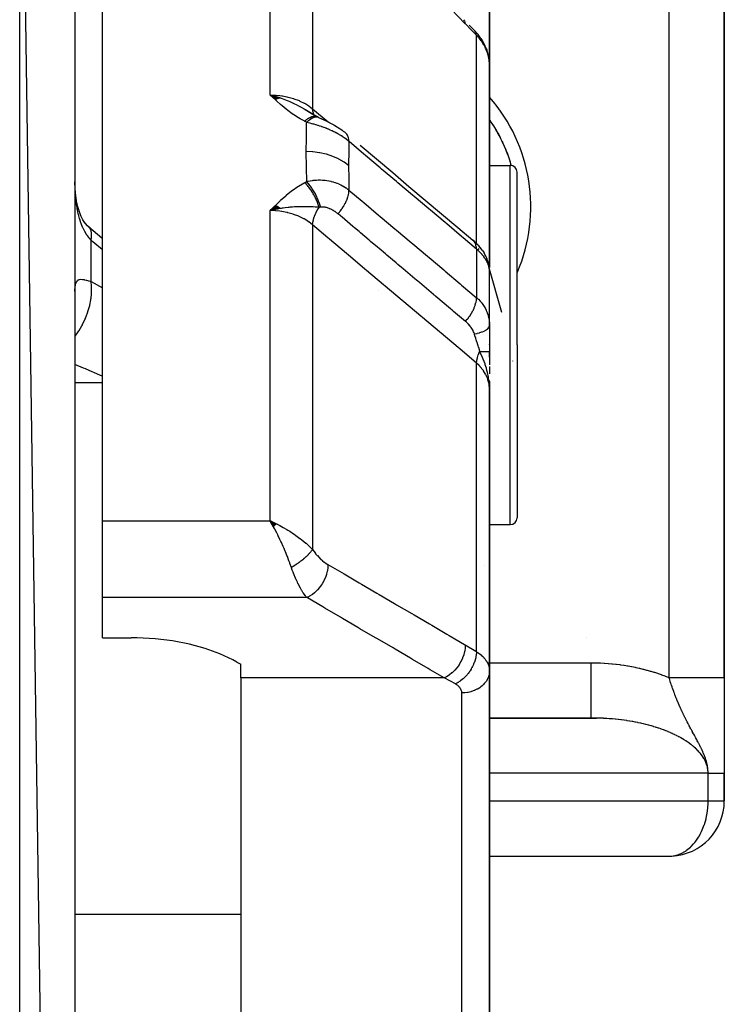
# Model space of a CAD drawing. Units: millimetres. Extents: x -288 to 478, y -333 to 333.
# Drawn here: x 43 to 69, y -239 to -204 of the extents above; entities that cross this region are included whole.
import ezdxf

# ---------------------------------------------------------------- set-up
doc = ezdxf.new("R2010")
doc.units = ezdxf.units.MM
doc.linetypes.add('DASHED', pattern=[9.652, 8.128, -1.524])
doc.layers.add('nevidi', color=4, linetype='DASHED')

msp = doc.modelspace()

# ---------------------------------------------------------------- linework, layer by layer
at = {"color": 2}
for p, q in [((45, -326), (43, -188)), ((45, -190), (45, -326)), ((68.5, -227.536), (68.5, -192)), ((68.5, -192), (68.5, -227.536)), ((46, -221.866), (46, -198.047)), ((60, -199.075), (60, -205.373)), ((60, -205.373), (60, -199.075)), ((59.272, -203.933), (59.47, -204.135)), ((59.693, -204.405), (59.726, -204.453)), ((59.882, -204.761), (59.905, -204.824)), ((59.985, -205.154), (59.992, -205.216)), ((60, -212.694), (60, -205.373)), ((60, -205.373), (60, -212.694)), ((60, -206.027), (60, -205.643)), ((60, -205.643), (60, -206.027)), ((52.426, -206.56), (52.068, -206.455)), ((52.419, -206.563), (52.068, -206.455)), ((52.412, -206.565), (52.068, -206.455)), ((52.405, -206.567), (52.068, -206.455)), ((52.398, -206.569), (52.068, -206.455)), ((52.391, -206.572), (52.068, -206.455)), ((52.384, -206.574), (52.068, -206.455)), ((52.377, -206.576), (52.068, -206.455)), ((52.37, -206.579), (52.068, -206.455)), ((52.363, -206.582), (52.068, -206.455)), ((52.356, -206.584), (52.068, -206.455)), ((52.349, -206.587), (52.068, -206.455)), ((52.342, -206.59), (52.068, -206.455)), ((52.335, -206.593), (52.068, -206.455)), ((52.328, -206.595), (52.068, -206.455)), ((52.321, -206.598), (52.068, -206.455)), ((52.314, -206.601), (52.068, -206.455)), ((52.307, -206.605), (52.068, -206.455)), ((52.3, -206.608), (52.068, -206.455)), ((52.293, -206.611), (52.068, -206.455)), ((52.286, -206.614), (52.068, -206.455)), ((52.279, -206.617), (52.068, -206.455)), ((52.272, -206.621), (52.068, -206.455)), ((52.265, -206.624), (52.068, -206.455)), ((52.258, -206.628), (52.068, -206.455)), ((53.599, -207.145), (53.345, -206.995)), ((53.614, -207.155), (53.361, -207)), ((53.759, -207.234), (53.532, -207.118)), ((53.775, -207.242), (53.55, -207.123)), ((53.566, -207.123), (53.593, -207.141)), ((53.74, -207.225), (53.567, -207.129)), ((53.68, -207.192), (53.583, -207.137)), ((53.718, -207.217), (53.717, -207.216)), ((53.759, -207.234), (53.762, -207.236)), ((53.781, -207.25), (53.775, -207.246)), ((60, -209.553), (60, -208.872)), ((60, -209), (60.75, -209)), ((61, -215.5), (61, -209.25)), ((61, -215.5), (61, -209.25)), ((52.259, -210.452), (52.068, -210.638)), ((52.266, -210.456), (52.068, -210.638)), ((52.273, -210.46), (52.068, -210.638)), ((52.28, -210.464), (52.068, -210.638)), ((52.287, -210.468), (52.068, -210.638)), ((52.294, -210.472), (52.068, -210.638)), ((52.301, -210.476), (52.068, -210.638)), ((52.308, -210.48), (52.068, -210.638)), ((52.315, -210.485), (52.068, -210.638)), ((52.322, -210.489), (52.068, -210.638)), ((52.329, -210.493), (52.068, -210.638)), ((52.336, -210.498), (52.068, -210.638)), ((52.343, -210.502), (52.068, -210.638)), ((52.35, -210.506), (52.068, -210.638)), ((52.357, -210.511), (52.068, -210.638)), ((52.364, -210.516), (52.068, -210.638)), ((52.371, -210.52), (52.068, -210.638)), ((52.377, -210.525), (52.068, -210.638)), ((52.384, -210.529), (52.068, -210.638)), ((52.391, -210.534), (52.068, -210.638)), ((52.398, -210.539), (52.068, -210.638)), ((52.405, -210.544), (52.068, -210.638)), ((52.412, -210.549), (52.068, -210.638)), ((52.419, -210.554), (52.188, -210.609)), ((52.425, -210.559), (52.275, -210.592)), ((59.506, -211.806), (59.562, -211.86)), ((59.75, -212.087), (59.804, -212.168)), ((59.869, -212.288), (59.911, -212.384)), ((59.953, -212.506), (59.979, -212.615)), ((59.996, -212.742), (59.999, -212.785)), ((59.999, -214.735), (59.999, -212.792)), ((45, -213.57), (45.001, -213.503)), ((56, -213.542), (56, -213.543)), ((60, -214.801), (60, -213.444)), ((59.999, -214.735), (60, -214.8)), ((60, -214.8), (60, -215.742)), ((60, -215.5), (60, -215.482)), ((61, -215.5), (61, -221.75)), ((61, -215.5), (61, -221.75)), ((60, -215.942), (60, -215.729)), ((60, -215.742), (60, -216.215)), ((60, -216.275), (60, -216.547)), ((60.839, -216.077), (60.838, -216.083)), ((59.983, -216.789), (59.985, -216.811)), ((59.987, -216.792), (59.99, -216.853)), ((59.987, -216.792), (59.99, -216.853)), ((59.988, -216.794), (59.992, -216.875)), ((59.99, -216.796), (60, -217.09)), ((59.991, -216.797), (60, -217.09)), ((59.993, -216.812), (60, -217.09)), ((59.994, -216.8), (60, -217.09)), ((59.995, -216.802), (60, -217.09)), ((59.996, -216.819), (60, -217.09)), ((59.998, -216.808), (59.998, -216.811)), ((59.998, -216.808), (59.998, -216.811)), ((59.999, -216.81), (60, -217.09)), ((59.999, -216.811), (60, -217.09)), ((60, -216.837), (60, -217.09)), ((60, -216.854), (60, -217.09)), ((60, -216.854), (60, -217.09)), ((60, -227.294), (60, -217.09)), ((60, -217.09), (60, -227.294)), ((46, -224.641), (46, -221.866)), ((52.302, -221.98), (52.068, -221.866)), ((52.298, -221.984), (52.068, -221.866)), ((52.298, -221.984), (52.068, -221.866)), ((52.293, -221.987), (52.068, -221.866)), ((52.289, -221.991), (52.068, -221.866)), ((52.289, -221.991), (52.068, -221.866)), ((52.284, -221.994), (52.068, -221.866)), ((52.284, -221.994), (52.068, -221.866)), ((52.28, -221.998), (52.068, -221.866)), ((52.275, -222.002), (52.068, -221.866)), ((52.275, -222.002), (52.068, -221.866)), ((52.271, -222.006), (52.068, -221.866)), ((52.266, -222.009), (52.068, -221.866)), ((52.262, -222.013), (52.068, -221.866)), ((52.257, -222.017), (52.068, -221.866)), ((52.253, -222.021), (52.068, -221.866)), ((52.248, -222.024), (52.068, -221.866)), ((52.248, -222.024), (52.068, -221.866)), ((52.244, -222.028), (52.068, -221.866)), ((52.239, -222.032), (52.068, -221.866)), ((52.235, -222.036), (52.068, -221.866)), ((52.23, -222.04), (52.068, -221.866)), ((52.226, -222.044), (52.068, -221.866)), ((52.221, -222.048), (52.068, -221.866)), ((52.217, -222.052), (52.068, -221.866)), ((52.212, -222.056), (52.068, -221.866)), ((52.208, -222.059), (52.068, -221.866)), ((52.203, -222.063), (52.068, -221.866)), ((52.199, -222.067), (52.068, -221.866)), ((52.194, -222.071), (52.068, -221.866)), ((52.194, -222.071), (52.068, -221.866)), ((52.19, -222.076), (52.068, -221.866)), ((52.107, -221.935), (52.102, -221.926)), ((60, -222), (60.75, -222)), ((59.82, -223.466), (59.821, -223.466)), ((46, -226.099), (46, -224.641)), ((46, -226.099), (47.032, -226.099)), ((63.5, -226.073), (63.5, -226.071)), ((50.862, -226.976), (51, -227.057)), ((51, -227.548), (51, -227.057)), ((60, -227.294), (60, -242.5)), ((60, -242.5), (60, -227.294)), ((51, -227.548), (51, -239.639)), ((68.5, -227.536), (68.5, -231)), ((63.672, -229), (60, -229)), ((60, -229.002), (63.872, -229.002)), ((68.5, -232), (68.5, -231)), ((68.5, -231), (68.5, -232)), ((68.498, -232), (68.5, -232)), ((60, -233.998), (66.567, -233.998))]:
    msp.add_line(p, q, dxfattribs=at)
for points in [[(59.479, -204.144), (59.474, -204.139), (59.471, -204.136), (59.47, -204.135)], [(59.693, -204.405), (59.643, -204.334), (59.59, -204.266), (59.532, -204.199), (59.479, -204.144)], [(59.882, -204.761), (59.85, -204.682), (59.813, -204.604), (59.772, -204.528), (59.726, -204.453)], [(59.985, -205.154), (59.972, -205.07), (59.955, -204.988), (59.932, -204.905), (59.905, -204.824)], [(60, -205.373), (59.999, -205.313), (59.999, -205.301), (59.993, -205.228), (59.992, -205.216)], [(52.068, -206.455), (52.273, -206.509), (52.324, -206.525)], [(53.817, -207.263), (53.79, -207.249), (53.762, -207.236)], [(53.817, -207.263), (53.843, -207.275), (53.877, -207.291), (53.913, -207.308), (53.922, -207.313)], [(53.879, -207.294), (53.921, -207.313), (53.95, -207.326)], [(53.921, -207.313), (53.964, -207.332), (54.007, -207.351), (54.051, -207.372), (54.096, -207.392), (54.14, -207.414), (54.185, -207.436), (54.23, -207.459), (54.275, -207.483), (54.32, -207.508), (54.364, -207.533), (54.409, -207.559), (54.433, -207.574)], [(54.433, -207.575), (54.482, -207.603), (54.53, -207.633), (54.576, -207.663), (54.622, -207.694), (54.666, -207.726), (54.71, -207.758), (54.752, -207.792), (54.783, -207.817)], [(55.321, -208.271), (55.91, -208.768), (56.5, -209.265), (57.089, -209.761), (57.678, -210.258), (58.268, -210.755), (58.857, -211.252), (59.4, -211.71)], [(45.007, -209.804), (45.002, -209.632), (45.002, -209.601)], [(45.356, -211.08), (45.289, -210.971), (45.227, -210.856), (45.197, -210.79), (45.149, -210.648), (45.106, -210.499), (45.074, -210.366), (45.047, -210.187), (45.025, -210.004), (45.009, -209.815), (45.002, -209.632)], [(52.328, -210.58), (52.273, -210.591), (52.188, -210.609), (52.171, -210.613)], [(45.534, -211.266), (45.46, -211.194), (45.38, -211.104), (45.306, -211.01)], [(45.534, -211.266), (45.531, -211.263), (45.477, -211.212), (45.466, -211.204)], [(46, -211.653), (45.979, -211.636), (45.504, -211.236)], [(59.506, -211.806), (59.451, -211.754), (59.4, -211.71)], [(59.75, -212.087), (59.71, -212.03), (59.666, -211.974), (59.616, -211.917), (59.562, -211.86)], [(59.869, -212.288), (59.839, -212.228), (59.804, -212.168)], [(59.953, -212.506), (59.935, -212.446), (59.911, -212.384)], [(59.994, -212.727), (59.99, -212.675), (59.979, -212.615)], [(60, -217.09), (59.991, -216.875), (59.989, -216.853), (59.982, -216.788)], [(52.068, -221.866), (52.155, -221.905), (52.237, -221.944), (52.305, -221.977)], [(50.862, -226.976), (50.718, -226.895), (50.246, -226.673), (49.718, -226.483), (49.145, -226.329), (48.536, -226.213), (47.9, -226.136), (47.25, -226.101), (47.032, -226.099)], [(63.872, -229.002), (63.814, -229.001), (63.8, -229.001), (63.706, -229), (63.692, -229), (63.672, -229)], [(67.915, -231), (67.954, -231), (67.995, -231), (68.042, -231), (68.048, -231), (68.08, -231), (68.124, -231), (68.159, -231), (68.198, -231), (68.207, -231), (68.23, -231), (68.265, -231), (68.293, -231), (68.324, -231), (68.334, -231), (68.348, -231), (68.375, -231), (68.395, -231), (68.417, -231), (68.426, -231), (68.434, -231), (68.451, -231), (68.464, -231), (68.476, -231), (68.482, -231), (68.485, -231), (68.493, -231), (68.497, -231), (68.5, -231), (68.5, -231)], [(66.567, -233.998), (66.594, -233.996), (66.6, -233.995)]]:
    msp.add_lwpolyline(points, dxfattribs=at)
for centre, radius, start, end in [((55.5, -210.5), 5.5, 34.1997, 35.0388), ((55.5, -210.5), 5.5, 15.838, 35.0272), ((55.5, -210.5), 5.5, 26.5993, 32.9994), ((55.5, -210.5), 5.5, 19.0001, 25.4005), ((55.5, -210.5), 5.5, 15.8165, 17.7996), ((60.75, -209.25), 0.25, 0, 90), ((60.75, -221.75), 0.25, 270, 0), ((66.5, -232), 2, 272.867, 0)]:
    msp.add_arc(centre, radius, start, end, dxfattribs=at)
at = {"layer": 'nevidi', "color": 7, "linetype": 'Continuous'}
for p, q in [((43, -328), (43, -188)), ((66.5, -227.536), (66.5, -192)), ((52.068, -206.455), (52.068, -198.047)), ((53.6, -198.262), (53.6, -206.951)), ((59.104, -203.767), (59.076, -203.731)), ((59.533, -211.832), (59.533, -204.289)), ((59.962, -205.047), (59.943, -204.976)), ((59.979, -205.131), (59.965, -205.059)), ((53.6, -206.951), (54.161, -207.424)), ((53.665, -207.217), (53.684, -207.217)), ((53.695, -207.215), (53.692, -207.211)), ((60.75, -215.5), (60.75, -209)), ((52.171, -210.613), (52.068, -210.638)), ((52.068, -221.866), (52.068, -210.638)), ((53.6, -211.155), (53.6, -222.903)), ((45.586, -213.208), (45.586, -211.709)), ((59.533, -212.028), (59.533, -213.786)), ((59.596, -212.014), (59.624, -212.039)), ((60.449, -214.329), (59.974, -212.676)), ((45.586, -213.208), (46, -213.437)), ((60.75, -222), (60.75, -215.5)), ((59.533, -226.601), (59.533, -216.157)), ((45, -216.864), (46, -216.864)), ((46, -221.866), (52.068, -221.866)), ((52.102, -221.926), (52.068, -221.866)), ((53.392, -224.641), (46, -224.641)), ((60, -227), (63.672, -227)), ((58.36, -227.548), (51, -227.548)), ((59, -241.415), (59, -228.093)), ((67.915, -231), (60, -231)), ((67.915, -232), (67.915, -231)), ((60, -232), (67.915, -232)), ((67.915, -232), (68.498, -232)), ((45, -236.094), (51, -236.094))]:
    msp.add_line(p, q, dxfattribs=at)
for points in [[(59.127, -203.874), (58.621, -203.35), (58.546, -203.272), (57.987, -202.69), (57.912, -202.613), (57.352, -202.031), (57.277, -201.953), (56.717, -201.372), (56.642, -201.294), (56.082, -200.713), (56.007, -200.635), (55.448, -200.054), (55.373, -199.976), (54.813, -199.394), (54.738, -199.316), (54.178, -198.735), (54.158, -198.714)], [(59.127, -203.874), (59.123, -203.824), (59.122, -203.82), (59.122, -203.819), (59.122, -203.819), (59.106, -203.772)], [(59.533, -204.289), (59.356, -204.111), (59.33, -204.083), (59.149, -203.897), (59.127, -203.874)], [(59.524, -204.229), (59.508, -204.186), (59.505, -204.179), (59.504, -204.179), (59.504, -204.178), (59.479, -204.144)], [(59.533, -204.289), (59.533, -204.288), (59.526, -204.237), (59.525, -204.234), (59.525, -204.233)], [(59.94, -204.964), (59.939, -204.96), (59.917, -204.893), (59.912, -204.881), (59.885, -204.811), (59.88, -204.8), (59.862, -204.76), (59.848, -204.73), (59.843, -204.719), (59.807, -204.652), (59.801, -204.641), (59.761, -204.575), (59.757, -204.569), (59.754, -204.564), (59.71, -204.5), (59.703, -204.49), (59.655, -204.427), (59.647, -204.417), (59.624, -204.39), (59.596, -204.357), (59.587, -204.347), (59.533, -204.289)], [(59.992, -205.216), (59.985, -205.165), (59.981, -205.143)], [(53.315, -207.407), (53.152, -207.318), (53.085, -207.279), (52.92, -207.173), (52.858, -207.13), (52.703, -207.016), (52.645, -206.97), (52.5, -206.851), (52.444, -206.803), (52.307, -206.68), (52.253, -206.63), (52.121, -206.506), (52.068, -206.455)], [(52.068, -206.455), (52.155, -206.457), (52.272, -206.463), (52.287, -206.464), (52.415, -206.476), (52.492, -206.487), (52.506, -206.489), (52.669, -206.52), (52.707, -206.528), (52.721, -206.531), (52.913, -206.585), (52.913, -206.585), (52.926, -206.59), (53.11, -206.659), (53.123, -206.664), (53.142, -206.673), (53.294, -206.746), (53.305, -206.753), (53.353, -206.78), (53.461, -206.847), (53.471, -206.854), (53.542, -206.905), (53.6, -206.951)], [(52.324, -206.525), (52.418, -206.555), (52.43, -206.559), (52.496, -206.582), (52.623, -206.629), (52.681, -206.652), (52.719, -206.668), (52.771, -206.69), (52.776, -206.692), (52.941, -206.769), (53.004, -206.8), (53.09, -206.845), (53.09, -206.845), (53.164, -206.885), (53.295, -206.959), (53.372, -207.005), (53.374, -207.006), (53.389, -207.015), (53.492, -207.078)], [(53.669, -207.185), (53.667, -207.181), (53.665, -207.179), (53.663, -207.175), (53.633, -207.118), (53.631, -207.113), (53.63, -207.111), (53.629, -207.107), (53.61, -207.04), (53.609, -207.034), (53.608, -207.032), (53.607, -207.027), (53.6, -206.952), (53.6, -206.951)], [(53.315, -207.407), (53.331, -207.391), (53.333, -207.39), (53.357, -207.369), (53.359, -207.368), (53.381, -207.349), (53.382, -207.348), (53.383, -207.348), (53.384, -207.347), (53.407, -207.328), (53.409, -207.327), (53.433, -207.31), (53.434, -207.309), (53.453, -207.296), (53.455, -207.295), (53.457, -207.294), (53.459, -207.293), (53.482, -207.279), (53.484, -207.278), (53.506, -207.265), (53.508, -207.265), (53.524, -207.257), (53.525, -207.256), (53.53, -207.254), (53.532, -207.253), (53.554, -207.243), (53.555, -207.243), (53.577, -207.235), (53.578, -207.234), (53.591, -207.23), (53.592, -207.23), (53.599, -207.228), (53.601, -207.227), (53.621, -207.223), (53.623, -207.222), (53.643, -207.219), (53.644, -207.219), (53.653, -207.218), (53.655, -207.218), (53.664, -207.217)], [(53.387, -207.442), (53.397, -207.432), (53.449, -207.383), (53.451, -207.382), (53.468, -207.367), (53.519, -207.328), (53.521, -207.327), (53.538, -207.315), (53.587, -207.286), (53.589, -207.285), (53.605, -207.277), (53.652, -207.258), (53.653, -207.257), (53.668, -207.253), (53.712, -207.244), (53.713, -207.244), (53.728, -207.243), (53.767, -207.246), (53.768, -207.246), (53.781, -207.249), (53.816, -207.262), (53.817, -207.263)], [(53.685, -207.217), (53.703, -207.219), (53.705, -207.219), (53.711, -207.22)], [(53.712, -207.22), (53.722, -207.222), (53.723, -207.222), (53.74, -207.227), (53.741, -207.227)], [(53.387, -207.442), (53.354, -207.427), (53.35, -207.425), (53.317, -207.408), (53.315, -207.407)], [(53.373, -208.503), (53.376, -208.011), (53.377, -207.97), (53.386, -207.472), (53.387, -207.442)], [(54.915, -208.136), (54.88, -208.106), (54.874, -208.102), (54.824, -208.062), (54.818, -208.058), (54.812, -208.053), (54.766, -208.019), (54.76, -208.015), (54.753, -208.01), (54.706, -207.978), (54.7, -207.974), (54.644, -207.937), (54.638, -207.933), (54.621, -207.923), (54.58, -207.898), (54.574, -207.894), (54.557, -207.884), (54.515, -207.86), (54.508, -207.857), (54.448, -207.823), (54.441, -207.82), (54.407, -207.802), (54.379, -207.788), (54.372, -207.785), (54.342, -207.77), (54.309, -207.754), (54.302, -207.751), (54.237, -207.722), (54.23, -207.718), (54.172, -207.693), (54.165, -207.691), (54.159, -207.688), (54.112, -207.669), (54.093, -207.661), (54.086, -207.658), (54.02, -207.633), (54.013, -207.631), (53.947, -207.607), (53.94, -207.604), (53.919, -207.597), (53.874, -207.581), (53.87, -207.58), (53.867, -207.579), (53.801, -207.557), (53.794, -207.555), (53.728, -207.535), (53.721, -207.533), (53.656, -207.514), (53.651, -207.512), (53.649, -207.512), (53.62, -207.504), (53.584, -207.494), (53.578, -207.492), (53.514, -207.475), (53.507, -207.473), (53.445, -207.457), (53.438, -207.455), (53.387, -207.442)], [(54.915, -208.136), (54.912, -208.081), (54.91, -208.061), (54.909, -208.054), (54.899, -208.004), (54.894, -207.986), (54.892, -207.98), (54.875, -207.935), (54.868, -207.919), (54.865, -207.914), (54.84, -207.876), (54.83, -207.863), (54.827, -207.859), (54.795, -207.827), (54.783, -207.817)], [(54.915, -208.136), (54.909, -208.451), (54.909, -208.49), (54.905, -208.979), (54.905, -209.008)], [(59.533, -212.028), (59.047, -211.619), (58.989, -211.571), (58.457, -211.122), (58.4, -211.074), (57.868, -210.625), (57.811, -210.577), (57.279, -210.128), (57.221, -210.08), (56.689, -209.632), (56.632, -209.583), (56.1, -209.135), (56.043, -209.087), (55.511, -208.638), (55.453, -208.59), (54.921, -208.141), (54.915, -208.136)], [(53.387, -209.586), (53.377, -209.082), (53.377, -209.041), (53.373, -208.532), (53.373, -208.503)], [(54.905, -209.008), (54.748, -208.889), (54.744, -208.887), (54.74, -208.884), (54.552, -208.774), (54.547, -208.772), (54.543, -208.77), (54.337, -208.678), (54.332, -208.676), (54.327, -208.674), (54.107, -208.601), (54.101, -208.6), (54.096, -208.598), (53.864, -208.546), (53.859, -208.545), (53.853, -208.544), (53.614, -208.513), (53.608, -208.512), (53.603, -208.512), (53.373, -208.503)], [(54.905, -209.008), (54.908, -209.49), (54.909, -209.531), (54.915, -209.896)], [(45.586, -211.709), (45.522, -211.635), (45.508, -211.619), (45.452, -211.544), (45.436, -211.521), (45.424, -211.502), (45.359, -211.395), (45.347, -211.375), (45.294, -211.269), (45.288, -211.257), (45.278, -211.235), (45.226, -211.108), (45.218, -211.085), (45.173, -210.949), (45.167, -210.931), (45.165, -210.924), (45.128, -210.781), (45.121, -210.755), (45.09, -210.605), (45.085, -210.578), (45.075, -210.521), (45.06, -210.42), (45.056, -210.392), (45.037, -210.23), (45.034, -210.2), (45.02, -210.034), (45.019, -210.027), (45.018, -210.004), (45.009, -209.835), (45.007, -209.804)], [(52.068, -210.638), (52.238, -210.464), (52.253, -210.449), (52.427, -210.279), (52.444, -210.263), (52.628, -210.099), (52.645, -210.085), (52.843, -209.926), (52.857, -209.916), (53.071, -209.767), (53.085, -209.758), (53.315, -209.623)], [(53.315, -209.623), (53.347, -209.606), (53.35, -209.604), (53.384, -209.587), (53.387, -209.586)], [(53.84, -210.517), (53.833, -210.492), (53.832, -210.49), (53.82, -210.454), (53.819, -210.452), (53.807, -210.417), (53.806, -210.416), (53.806, -210.414), (53.806, -210.414), (53.792, -210.378), (53.791, -210.375), (53.777, -210.339), (53.776, -210.337), (53.762, -210.304), (53.761, -210.302), (53.76, -210.3), (53.759, -210.298), (53.743, -210.262), (53.742, -210.259), (53.726, -210.223), (53.725, -210.221), (53.711, -210.192), (53.71, -210.19), (53.707, -210.185), (53.706, -210.183), (53.688, -210.147), (53.687, -210.144), (53.668, -210.109), (53.667, -210.107), (53.653, -210.082), (53.652, -210.079), (53.648, -210.072), (53.646, -210.069), (53.627, -210.035), (53.625, -210.032), (53.605, -209.998), (53.603, -209.996), (53.591, -209.975), (53.589, -209.973), (53.583, -209.962), (53.581, -209.96), (53.56, -209.927), (53.558, -209.925), (53.537, -209.893), (53.535, -209.89), (53.524, -209.874), (53.522, -209.872), (53.513, -209.859), (53.511, -209.857), (53.489, -209.826), (53.487, -209.824), (53.465, -209.794), (53.463, -209.792), (53.453, -209.779), (53.452, -209.777), (53.44, -209.763), (53.439, -209.761), (53.415, -209.733), (53.414, -209.731), (53.391, -209.704), (53.389, -209.702), (53.381, -209.693), (53.379, -209.691), (53.365, -209.676), (53.364, -209.674), (53.34, -209.649), (53.339, -209.647), (53.315, -209.623), (53.315, -209.623)], [(53.387, -209.586), (53.434, -209.574), (53.442, -209.573), (53.507, -209.559), (53.514, -209.558), (53.581, -209.547), (53.588, -209.546), (53.595, -209.546), (53.62, -209.542), (53.656, -209.538), (53.663, -209.538), (53.731, -209.532), (53.739, -209.532), (53.807, -209.529), (53.815, -209.529), (53.827, -209.529), (53.87, -209.529), (53.884, -209.529), (53.891, -209.53), (53.961, -209.533), (53.968, -209.533), (54.038, -209.539), (54.045, -209.54), (54.057, -209.541), (54.112, -209.549), (54.114, -209.549), (54.121, -209.55), (54.19, -209.562), (54.197, -209.563), (54.264, -209.578), (54.271, -209.58), (54.281, -209.582), (54.338, -209.597), (54.342, -209.598), (54.345, -209.599), (54.411, -209.62), (54.418, -209.622), (54.482, -209.645), (54.489, -209.648), (54.494, -209.65), (54.551, -209.674), (54.557, -209.676), (54.558, -209.677), (54.619, -209.705), (54.625, -209.708), (54.684, -209.739), (54.691, -209.743), (54.693, -209.744), (54.747, -209.776), (54.753, -209.779), (54.753, -209.78), (54.808, -209.815), (54.814, -209.819), (54.867, -209.857), (54.872, -209.862), (54.873, -209.863), (54.915, -209.896)], [(53.891, -210.511), (53.886, -210.495), (53.86, -210.411), (53.859, -210.408), (53.85, -210.381), (53.818, -210.296), (53.817, -210.293), (53.806, -210.266), (53.77, -210.18), (53.768, -210.177), (53.756, -210.15), (53.715, -210.066), (53.713, -210.063), (53.7, -210.037), (53.655, -209.955), (53.653, -209.953), (53.638, -209.927), (53.59, -209.85), (53.589, -209.847), (53.573, -209.823), (53.522, -209.751), (53.521, -209.749), (53.504, -209.727), (53.452, -209.661), (53.451, -209.659), (53.434, -209.639), (53.387, -209.586)], [(54.516, -210.753), (54.569, -210.692), (54.588, -210.67), (54.594, -210.662), (54.644, -210.597), (54.66, -210.573), (54.666, -210.565), (54.711, -210.497), (54.726, -210.473), (54.731, -210.465), (54.77, -210.396), (54.783, -210.371), (54.787, -210.363), (54.82, -210.293), (54.83, -210.269), (54.834, -210.261), (54.86, -210.192), (54.868, -210.169), (54.87, -210.16), (54.889, -210.093), (54.894, -210.07), (54.896, -210.062), (54.907, -209.998), (54.91, -209.976), (54.911, -209.968), (54.915, -209.908), (54.915, -209.896)], [(54.915, -209.896), (55.397, -210.302), (55.454, -210.35), (55.987, -210.798), (56.044, -210.847), (56.576, -211.295), (56.634, -211.344), (57.166, -211.792), (57.224, -211.841), (57.756, -212.289), (57.814, -212.338), (58.346, -212.786), (58.404, -212.835), (58.936, -213.283), (58.993, -213.332), (59.526, -213.78), (59.533, -213.786)], [(53.84, -210.517), (53.74, -210.512), (53.688, -210.509), (53.627, -210.506), (53.624, -210.506), (53.623, -210.506), (53.619, -210.506), (53.503, -210.502), (53.444, -210.5), (53.389, -210.499), (53.382, -210.499), (53.374, -210.499), (53.371, -210.499), (53.259, -210.498), (53.172, -210.499), (53.164, -210.499), (53.132, -210.499), (53.09, -210.501), (53.089, -210.501), (53.004, -210.504), (52.941, -210.507), (52.873, -210.511), (52.867, -210.512), (52.775, -210.519), (52.771, -210.519), (52.739, -210.522), (52.719, -210.524), (52.604, -210.537), (52.531, -210.547), (52.496, -210.552), (52.466, -210.556), (52.43, -210.562), (52.418, -210.564), (52.328, -210.58)], [(53.6, -211.155), (53.6, -211.153), (53.607, -211.074), (53.608, -211.064), (53.609, -211.061), (53.61, -211.052), (53.628, -210.969), (53.63, -210.959), (53.631, -210.956), (53.634, -210.946), (53.661, -210.86), (53.665, -210.85), (53.667, -210.846), (53.67, -210.836), (53.707, -210.749), (53.712, -210.738), (53.715, -210.733), (53.719, -210.724), (53.765, -210.637), (53.771, -210.626), (53.775, -210.621), (53.78, -210.612), (53.834, -210.527), (53.84, -210.517)], [(53.891, -210.511), (53.868, -210.514), (53.866, -210.514), (53.842, -210.517), (53.842, -210.517), (53.84, -210.517)], [(54.516, -210.753), (54.498, -210.738), (54.495, -210.736), (54.469, -210.716), (54.467, -210.714), (54.441, -210.695), (54.438, -210.693), (54.412, -210.674), (54.409, -210.672), (54.382, -210.655), (54.379, -210.653), (54.352, -210.636), (54.349, -210.635), (54.322, -210.619), (54.319, -210.618), (54.291, -210.603), (54.288, -210.601), (54.261, -210.588), (54.258, -210.587), (54.23, -210.574), (54.227, -210.573), (54.218, -210.569), (54.199, -210.561), (54.196, -210.56), (54.169, -210.55), (54.166, -210.549), (54.138, -210.54), (54.135, -210.539), (54.108, -210.531), (54.105, -210.531), (54.079, -210.524), (54.076, -210.523), (54.05, -210.518), (54.049, -210.518), (54.047, -210.518), (54.021, -210.514), (54.018, -210.513), (53.993, -210.51), (53.992, -210.51), (53.99, -210.51), (53.965, -210.509), (53.962, -210.508), (53.938, -210.508), (53.936, -210.508), (53.912, -210.509), (53.91, -210.509), (53.891, -210.511)], [(53.6, -211.155), (53.542, -211.107), (53.461, -211.047), (53.451, -211.039), (53.353, -210.976), (53.294, -210.941), (53.282, -210.935), (53.142, -210.865), (53.11, -210.85), (53.098, -210.845), (52.913, -210.774), (52.913, -210.774), (52.9, -210.769), (52.707, -210.714), (52.693, -210.711), (52.669, -210.705), (52.492, -210.671), (52.478, -210.669), (52.415, -210.66), (52.272, -210.646), (52.258, -210.645), (52.155, -210.64), (52.068, -210.638)], [(59.132, -214.645), (58.704, -214.284), (58.651, -214.239), (58.593, -214.19), (58.061, -213.741), (58.031, -213.717), (58.004, -213.693), (57.977, -213.671), (57.471, -213.244), (57.414, -213.196), (57.359, -213.15), (57.303, -213.102), (56.882, -212.747), (56.824, -212.699), (56.686, -212.583), (56.629, -212.534), (56.292, -212.25), (56.234, -212.202), (56.012, -212.015), (55.955, -211.966), (55.702, -211.753), (55.645, -211.705), (55.34, -211.448), (55.281, -211.398), (55.112, -211.256), (55.055, -211.208), (54.667, -210.881), (54.607, -210.83), (54.522, -210.758), (54.516, -210.753)], [(45.586, -211.709), (45.602, -211.607), (45.604, -211.586), (45.604, -211.58), (45.605, -211.476), (45.603, -211.458), (45.603, -211.453), (45.585, -211.366), (45.58, -211.351), (45.579, -211.347), (45.542, -211.277), (45.534, -211.266)], [(59.533, -216.157), (58.924, -215.644), (58.866, -215.594), (58.25, -215.076), (58.192, -215.026), (57.577, -214.508), (57.518, -214.458), (56.903, -213.94), (56.845, -213.89), (56.229, -213.372), (56.171, -213.322), (55.556, -212.804), (55.497, -212.754), (54.882, -212.236), (54.824, -212.186), (54.208, -211.668), (54.15, -211.618), (53.6, -211.155)], [(46, -212.062), (45.649, -211.765), (45.586, -211.709)], [(59.533, -212.028), (59.533, -212.026), (59.529, -211.96), (59.528, -211.954), (59.526, -211.943), (59.514, -211.884), (59.512, -211.878), (59.509, -211.869), (59.488, -211.817), (59.485, -211.812), (59.481, -211.804), (59.451, -211.759), (59.448, -211.755), (59.442, -211.749), (59.404, -211.713), (59.4, -211.71)], [(59.999, -212.792), (59.999, -212.785), (59.998, -212.779), (59.99, -212.721), (59.989, -212.715), (59.976, -212.656), (59.974, -212.65), (59.974, -212.649), (59.954, -212.588), (59.952, -212.581), (59.925, -212.518), (59.922, -212.511), (59.919, -212.504), (59.889, -212.447), (59.886, -212.44), (59.847, -212.376), (59.842, -212.369), (59.834, -212.356), (59.797, -212.305), (59.792, -212.298), (59.74, -212.234), (59.735, -212.227), (59.72, -212.21), (59.677, -212.164), (59.67, -212.157), (59.607, -212.094), (59.6, -212.088), (59.58, -212.069), (59.533, -212.028)], [(45.001, -213.503), (45.002, -213.49), (45.006, -213.417), (45.007, -213.405), (45.016, -213.342), (45.018, -213.332), (45.019, -213.323), (45.031, -213.278), (45.033, -213.269), (45.052, -213.225), (45.056, -213.218), (45.075, -213.188), (45.08, -213.183), (45.085, -213.178), (45.115, -213.153), (45.121, -213.149), (45.158, -213.134), (45.165, -213.132), (45.167, -213.131), (45.209, -213.125), (45.217, -213.125), (45.268, -213.126), (45.278, -213.127), (45.294, -213.129), (45.336, -213.136), (45.347, -213.139), (45.411, -213.154), (45.423, -213.158), (45.452, -213.166), (45.495, -213.179), (45.508, -213.183), (45.586, -213.208)], [(45.001, -215.195), (45.007, -215.187), (45.122, -215.02), (45.142, -214.988), (45.148, -214.979), (45.251, -214.802), (45.269, -214.768), (45.274, -214.759), (45.362, -214.574), (45.377, -214.539), (45.381, -214.529), (45.454, -214.34), (45.466, -214.304), (45.469, -214.294), (45.525, -214.103), (45.534, -214.067), (45.536, -214.057), (45.575, -213.868), (45.58, -213.833), (45.582, -213.823), (45.601, -213.638), (45.603, -213.604), (45.604, -213.594), (45.605, -213.417), (45.604, -213.385), (45.603, -213.375), (45.586, -213.208)], [(59.132, -214.645), (59.135, -214.642), (59.197, -214.569), (59.204, -214.561), (59.214, -214.549), (59.271, -214.473), (59.277, -214.464), (59.286, -214.452), (59.337, -214.373), (59.343, -214.364), (59.351, -214.351), (59.395, -214.271), (59.4, -214.262), (59.407, -214.249), (59.444, -214.169), (59.448, -214.16), (59.453, -214.147), (59.482, -214.067), (59.485, -214.059), (59.489, -214.046), (59.51, -213.969), (59.512, -213.96), (59.515, -213.948), (59.527, -213.874), (59.528, -213.866), (59.529, -213.854), (59.533, -213.786)], [(59.533, -213.786), (59.58, -213.827), (59.592, -213.839), (59.599, -213.845), (59.663, -213.911), (59.67, -213.918), (59.72, -213.977), (59.727, -213.987), (59.733, -213.994), (59.785, -214.067), (59.791, -214.075), (59.834, -214.145), (59.837, -214.151), (59.842, -214.16), (59.881, -214.239), (59.885, -214.247), (59.919, -214.328), (59.919, -214.329), (59.922, -214.337), (59.949, -214.42), (59.951, -214.429), (59.972, -214.514), (59.974, -214.523)], [(59.456, -215.099), (59.445, -215.069), (59.445, -215.067), (59.443, -215.063), (59.428, -215.027), (59.426, -215.023), (59.408, -214.986), (59.406, -214.982), (59.387, -214.945), (59.384, -214.941), (59.362, -214.905), (59.36, -214.901), (59.336, -214.865), (59.333, -214.861), (59.307, -214.826), (59.306, -214.826), (59.304, -214.822), (59.275, -214.787), (59.272, -214.783), (59.242, -214.749), (59.239, -214.746), (59.207, -214.713), (59.203, -214.709), (59.17, -214.678), (59.166, -214.674), (59.132, -214.645)], [(59.456, -215.099), (59.539, -215.083), (59.553, -215.08), (59.557, -215.079), (59.64, -215.058), (59.652, -215.054), (59.656, -215.053), (59.73, -215.029), (59.741, -215.025), (59.745, -215.024), (59.81, -214.997), (59.819, -214.993), (59.822, -214.991), (59.877, -214.962), (59.884, -214.957), (59.887, -214.955), (59.93, -214.924), (59.935, -214.919), (59.937, -214.917), (59.968, -214.884), (59.972, -214.879), (59.973, -214.877), (59.992, -214.843), (59.994, -214.838), (59.995, -214.836), (60, -214.801), (60, -214.8)], [(59.974, -214.526), (59.988, -214.609), (59.989, -214.618), (59.998, -214.706)], [(59.65, -215.733), (59.648, -215.726), (59.612, -215.595), (59.607, -215.579), (59.595, -215.536), (59.574, -215.465), (59.564, -215.433), (59.559, -215.417), (59.525, -215.309), (59.513, -215.271), (59.508, -215.255), (59.478, -215.165), (59.459, -215.108), (59.456, -215.099)], [(59.533, -216.157), (59.533, -216.156), (59.541, -216.066), (59.542, -216.06), (59.543, -216.056), (59.563, -215.961), (59.564, -215.96), (59.566, -215.953), (59.566, -215.951), (59.598, -215.852), (59.6, -215.849), (59.602, -215.842), (59.602, -215.841), (59.646, -215.741), (59.648, -215.736), (59.65, -215.733)], [(59.981, -216.779), (59.972, -216.712), (59.961, -216.648), (59.943, -216.557), (59.942, -216.551), (59.929, -216.495), (59.91, -216.419), (59.889, -216.343), (59.868, -216.275), (59.849, -216.217), (59.84, -216.189), (59.773, -216.013), (59.773, -216.011), (59.751, -215.959), (59.75, -215.957), (59.667, -215.77), (59.65, -215.733)], [(59.65, -215.733), (59.676, -215.733), (59.677, -215.733), (59.707, -215.734), (59.709, -215.734), (59.711, -215.734), (59.714, -215.734), (59.738, -215.734), (59.74, -215.734), (59.767, -215.735), (59.769, -215.735), (59.777, -215.735), (59.779, -215.735), (59.795, -215.735), (59.796, -215.735), (59.821, -215.735), (59.822, -215.735), (59.835, -215.736), (59.837, -215.736), (59.845, -215.736), (59.846, -215.736), (59.868, -215.736), (59.869, -215.736), (59.885, -215.737), (59.887, -215.737), (59.889, -215.737), (59.89, -215.737), (59.908, -215.737), (59.91, -215.737), (59.926, -215.738), (59.926, -215.738), (59.927, -215.738), (59.928, -215.738), (59.942, -215.738), (59.943, -215.738), (59.956, -215.739), (59.956, -215.739), (59.959, -215.739), (59.96, -215.739), (59.968, -215.739), (59.969, -215.739), (59.978, -215.739), (59.979, -215.74), (59.982, -215.74), (59.983, -215.74), (59.986, -215.74), (59.987, -215.74), (59.993, -215.74), (59.993, -215.741), (59.996, -215.741), (59.996, -215.741), (59.997, -215.741), (59.998, -215.741), (60, -215.741), (60, -215.742), (60, -215.742)], [(46, -216.637), (45.988, -216.631), (45.9, -216.59), (45.403, -216.37), (45.4, -216.369), (45.315, -216.334), (45, -216.211)], [(60, -217.09), (59.988, -216.928), (59.987, -216.92), (59.985, -216.909), (59.948, -216.759), (59.945, -216.751), (59.939, -216.731), (59.88, -216.593), (59.876, -216.586), (59.862, -216.559), (59.786, -216.435), (59.781, -216.429), (59.757, -216.395), (59.667, -216.287), (59.661, -216.281), (59.624, -216.242), (59.533, -216.157)], [(52.834, -223.558), (52.782, -223.408), (52.774, -223.387), (52.745, -223.309), (52.688, -223.16), (52.673, -223.122), (52.642, -223.046), (52.584, -222.907), (52.566, -222.863), (52.533, -222.789), (52.473, -222.654), (52.453, -222.611), (52.42, -222.54), (52.355, -222.405), (52.338, -222.371), (52.304, -222.303), (52.232, -222.164), (52.221, -222.143), (52.187, -222.078), (52.107, -221.935)], [(52.305, -221.977), (52.323, -221.986), (52.415, -222.034), (52.472, -222.065), (52.54, -222.102), (52.669, -222.177), (52.705, -222.199), (52.772, -222.24), (52.913, -222.333), (52.933, -222.346), (52.998, -222.392), (53.142, -222.498), (53.155, -222.507), (53.217, -222.556), (53.353, -222.669), (53.364, -222.678), (53.423, -222.731), (53.542, -222.844), (53.56, -222.862), (53.6, -222.903)], [(53.6, -222.903), (53.589, -222.918), (53.588, -222.92), (53.572, -222.941), (53.571, -222.942), (53.571, -222.943), (53.567, -222.947), (53.554, -222.965), (53.552, -222.966), (53.534, -222.988), (53.532, -222.99), (53.528, -222.995), (53.524, -223), (53.513, -223.013), (53.511, -223.015), (53.491, -223.037), (53.489, -223.039), (53.479, -223.051), (53.474, -223.056), (53.468, -223.062), (53.466, -223.064), (53.443, -223.088), (53.441, -223.09), (53.423, -223.108), (53.417, -223.113), (53.415, -223.115), (53.391, -223.139), (53.389, -223.141), (53.363, -223.165), (53.362, -223.166), (53.361, -223.167), (53.356, -223.172), (53.334, -223.191), (53.332, -223.193), (53.304, -223.217), (53.302, -223.219), (53.296, -223.225), (53.289, -223.231), (53.274, -223.244), (53.271, -223.246), (53.242, -223.27), (53.24, -223.272), (53.225, -223.284), (53.218, -223.289), (53.21, -223.296), (53.207, -223.298), (53.177, -223.322), (53.174, -223.324), (53.151, -223.342), (53.143, -223.348), (53.141, -223.35), (53.109, -223.373), (53.107, -223.375), (53.075, -223.398), (53.074, -223.399), (53.072, -223.4), (53.066, -223.405), (53.04, -223.423), (53.037, -223.425), (53.004, -223.448), (53.001, -223.45), (52.994, -223.455), (52.986, -223.46), (52.968, -223.472), (52.966, -223.474), (52.932, -223.496), (52.93, -223.498), (52.913, -223.509), (52.905, -223.514), (52.896, -223.519), (52.893, -223.521), (52.86, -223.542), (52.857, -223.544), (52.834, -223.558)], [(53.6, -222.903), (53.644, -222.966), (53.652, -222.976), (53.703, -223.043), (53.711, -223.053), (53.765, -223.116), (53.773, -223.125), (53.828, -223.183), (53.836, -223.192), (53.892, -223.246), (53.9, -223.254), (53.957, -223.304), (53.965, -223.311), (54.023, -223.356), (54.031, -223.362), (54.089, -223.403), (54.097, -223.409), (54.156, -223.445), (54.158, -223.446)], [(53.392, -224.641), (53.359, -224.601), (53.34, -224.577), (53.331, -224.566), (53.274, -224.486), (53.265, -224.473), (53.253, -224.455), (53.208, -224.384), (53.199, -224.37), (53.149, -224.283), (53.143, -224.272), (53.134, -224.257), (53.078, -224.15), (53.07, -224.133), (53.049, -224.09), (53.015, -224.017), (53.007, -223.999), (52.954, -223.877), (52.953, -223.876), (52.945, -223.856), (52.893, -223.724), (52.886, -223.704), (52.866, -223.649), (52.836, -223.563), (52.834, -223.558)], [(54.158, -223.446), (54.154, -223.539), (54.153, -223.55), (54.152, -223.562), (54.138, -223.662), (54.135, -223.673), (54.135, -223.673), (54.133, -223.685), (54.107, -223.786), (54.104, -223.797), (54.104, -223.797), (54.1, -223.809), (54.064, -223.91), (54.06, -223.921), (54.06, -223.921), (54.055, -223.933), (54.009, -224.032), (54.004, -224.042), (54.003, -224.042), (53.997, -224.054), (53.943, -224.149), (53.936, -224.158), (53.936, -224.159), (53.929, -224.17), (53.866, -224.258), (53.859, -224.268), (53.859, -224.268), (53.851, -224.278), (53.781, -224.36), (53.774, -224.368), (53.773, -224.369), (53.764, -224.378), (53.689, -224.45), (53.681, -224.457), (53.68, -224.458), (53.671, -224.466), (53.592, -224.528), (53.584, -224.534), (53.583, -224.535), (53.573, -224.542), (53.491, -224.593), (53.482, -224.598), (53.481, -224.598), (53.471, -224.604), (53.392, -224.641)], [(54.158, -223.446), (54.656, -223.737), (54.738, -223.785), (55.291, -224.109), (55.373, -224.157), (55.925, -224.48), (56.007, -224.528), (56.56, -224.851), (56.642, -224.899), (57.195, -225.222), (57.277, -225.27), (57.83, -225.593), (57.912, -225.641), (58.464, -225.965), (58.546, -226.013), (59.099, -226.336), (59.127, -226.352)], [(58.36, -227.548), (57.855, -227.252), (57.78, -227.208), (57.221, -226.881), (57.146, -226.837), (56.586, -226.51), (56.511, -226.466), (55.951, -226.138), (55.876, -226.094), (55.316, -225.767), (55.241, -225.723), (54.682, -225.396), (54.607, -225.352), (54.047, -225.024), (53.972, -224.98), (53.412, -224.653), (53.392, -224.641)], [(59.127, -226.352), (59.122, -226.453), (59.122, -226.456), (59.121, -226.466), (59.105, -226.576), (59.104, -226.578), (59.104, -226.579), (59.102, -226.589), (59.074, -226.7), (59.073, -226.703), (59.073, -226.703), (59.07, -226.714), (59.03, -226.825), (59.029, -226.827), (59.029, -226.827), (59.025, -226.837), (58.974, -226.946), (58.973, -226.948), (58.972, -226.949), (58.967, -226.958), (58.907, -227.063), (58.905, -227.064), (58.905, -227.065), (58.899, -227.074), (58.829, -227.172), (58.828, -227.174), (58.828, -227.175), (58.821, -227.183), (58.744, -227.273), (58.743, -227.274), (58.742, -227.275), (58.735, -227.282), (58.651, -227.363), (58.65, -227.364), (58.649, -227.364), (58.642, -227.371), (58.554, -227.44), (58.552, -227.441), (58.552, -227.441), (58.544, -227.447), (58.452, -227.504), (58.451, -227.504), (58.45, -227.505), (58.442, -227.509), (58.36, -227.548)], [(59.533, -226.601), (59.528, -226.676), (59.526, -226.692), (59.525, -226.701), (59.525, -226.703), (59.512, -226.784), (59.509, -226.8), (59.505, -226.818), (59.504, -226.821), (59.485, -226.894), (59.48, -226.91), (59.471, -226.938), (59.47, -226.941), (59.447, -227.004), (59.441, -227.021), (59.425, -227.057), (59.424, -227.06), (59.4, -227.113), (59.392, -227.13), (59.369, -227.174), (59.367, -227.177), (59.343, -227.22), (59.334, -227.236), (59.301, -227.287), (59.3, -227.289), (59.278, -227.322), (59.267, -227.337), (59.225, -227.394), (59.223, -227.396), (59.205, -227.418), (59.193, -227.432), (59.14, -227.492), (59.138, -227.494), (59.125, -227.508), (59.113, -227.52), (59.049, -227.581), (59.047, -227.582), (59.04, -227.588), (59.027, -227.599), (58.953, -227.658), (58.952, -227.659), (58.951, -227.659), (58.938, -227.669), (58.86, -227.719), (58.854, -227.723), (58.852, -227.724), (58.846, -227.727), (58.767, -227.767), (58.767, -227.768)], [(59.127, -226.352), (59.303, -226.457), (59.33, -226.474), (59.51, -226.587), (59.533, -226.601)], [(59.533, -226.601), (59.579, -226.631), (59.587, -226.637), (59.624, -226.663), (59.639, -226.674), (59.648, -226.681), (59.696, -226.719), (59.703, -226.726), (59.747, -226.766), (59.754, -226.772), (59.757, -226.775), (59.795, -226.814), (59.801, -226.82), (59.838, -226.863), (59.843, -226.87), (59.862, -226.895), (59.876, -226.914), (59.881, -226.921), (59.909, -226.966), (59.913, -226.974), (59.937, -227.019), (59.939, -227.023), (59.94, -227.027), (59.96, -227.073), (59.962, -227.08), (59.977, -227.127), (59.98, -227.135), (59.985, -227.157), (59.99, -227.182), (59.992, -227.19), (59.998, -227.238), (59.999, -227.246), (60, -227.294)], [(60, -227.294), (60, -227.295), (59.995, -227.379), (59.993, -227.393), (59.991, -227.401), (59.974, -227.476), (59.97, -227.49), (59.965, -227.506), (59.939, -227.57), (59.932, -227.584), (59.92, -227.607), (59.889, -227.661), (59.88, -227.674), (59.86, -227.703), (59.826, -227.745), (59.815, -227.757), (59.783, -227.791), (59.75, -227.823), (59.737, -227.834), (59.693, -227.87), (59.663, -227.893), (59.649, -227.902), (59.59, -227.939), (59.565, -227.953), (59.55, -227.961), (59.477, -227.996), (59.459, -228.004), (59.443, -228.01), (59.355, -228.041), (59.346, -228.043), (59.329, -228.048), (59.228, -228.072), (59.227, -228.072), (59.21, -228.075), (59.106, -228.088), (59.094, -228.089), (59.088, -228.09), (59, -228.093)], [(63.672, -227), (63.718, -227), (63.736, -227), (63.862, -227.002), (63.88, -227.003), (64.006, -227.007), (64.024, -227.008), (64.149, -227.014), (64.168, -227.015), (64.293, -227.024), (64.311, -227.026), (64.435, -227.037), (64.454, -227.038), (64.578, -227.052), (64.596, -227.054), (64.72, -227.069), (64.738, -227.072), (64.861, -227.089), (64.879, -227.092), (65.001, -227.112), (65.019, -227.115), (65.141, -227.137), (65.159, -227.141), (65.28, -227.165), (65.297, -227.169), (65.417, -227.195), (65.435, -227.199), (65.553, -227.228), (65.571, -227.232), (65.689, -227.263), (65.706, -227.267), (65.823, -227.3), (65.84, -227.305), (65.955, -227.34), (65.972, -227.346), (66.086, -227.383), (66.103, -227.388), (66.216, -227.427), (66.232, -227.433), (66.343, -227.474), (66.36, -227.48), (66.469, -227.523), (66.485, -227.53), (66.5, -227.536)], [(63.672, -227), (63.672, -227.148), (63.672, -227.188), (63.672, -227.232), (63.672, -227.412), (63.672, -227.452), (63.672, -227.495), (63.672, -227.67), (63.672, -227.709), (63.672, -227.749), (63.672, -227.915), (63.672, -227.953), (63.672, -227.99), (63.672, -228.144), (63.672, -228.18), (63.672, -228.213), (63.672, -228.353), (63.672, -228.385), (63.672, -228.414), (63.672, -228.537), (63.672, -228.566), (63.672, -228.59), (63.672, -228.694), (63.672, -228.719), (63.672, -228.738), (63.672, -228.821), (63.672, -228.84), (63.672, -228.854), (63.672, -228.915), (63.672, -228.928), (63.672, -228.938), (63.672, -228.975), (63.672, -228.982), (63.672, -228.986), (63.672, -228.999), (63.672, -229)], [(58.767, -227.768), (58.59, -227.67), (58.564, -227.655), (58.383, -227.559), (58.36, -227.548)], [(66.829, -228.443), (66.823, -228.428), (66.82, -228.421), (66.799, -228.372), (66.796, -228.365), (66.786, -228.339), (66.777, -228.317), (66.774, -228.31), (66.755, -228.262), (66.753, -228.258), (66.752, -228.255), (66.733, -228.207), (66.73, -228.2), (66.728, -228.193), (66.712, -228.153), (66.71, -228.146), (66.692, -228.099), (66.689, -228.092), (66.686, -228.085), (66.672, -228.045), (66.669, -228.038), (66.668, -228.036), (66.659, -228.01), (66.652, -227.992), (66.65, -227.985), (66.633, -227.939), (66.631, -227.932), (66.615, -227.886), (66.612, -227.879), (66.608, -227.867), (66.596, -227.833), (66.594, -227.826), (66.579, -227.78), (66.576, -227.773), (66.571, -227.757), (66.561, -227.728), (66.559, -227.721), (66.547, -227.684), (66.544, -227.675), (66.542, -227.669), (66.528, -227.623), (66.526, -227.616), (66.511, -227.571), (66.509, -227.564), (66.5, -227.536)], [(66.5, -227.536), (66.587, -227.536), (66.688, -227.536), (66.733, -227.536), (66.853, -227.536), (66.953, -227.536), (66.996, -227.536), (67.112, -227.536), (67.21, -227.536), (67.25, -227.536), (67.361, -227.536), (67.454, -227.536), (67.49, -227.536), (67.593, -227.536), (67.68, -227.536), (67.713, -227.536), (67.807, -227.536), (67.886, -227.536), (67.915, -227.536), (67.998, -227.536), (68.066, -227.536), (68.091, -227.536), (68.161, -227.536), (68.219, -227.536), (68.238, -227.536), (68.295, -227.536), (68.34, -227.536), (68.355, -227.536), (68.397, -227.536), (68.429, -227.536), (68.438, -227.536), (68.464, -227.536), (68.482, -227.536), (68.487, -227.536), (68.497, -227.536), (68.5, -227.536)], [(59, -228.093), (59, -228.073), (58.999, -228.069), (58.997, -228.046), (58.996, -228.043), (58.991, -228.02), (58.99, -228.016), (58.983, -227.994), (58.981, -227.991), (58.972, -227.969), (58.97, -227.965), (58.959, -227.944), (58.957, -227.94), (58.943, -227.919), (58.94, -227.916), (58.94, -227.915), (58.925, -227.895), (58.922, -227.892), (58.904, -227.872), (58.901, -227.869), (58.881, -227.849), (58.877, -227.846), (58.856, -227.828), (58.852, -227.825), (58.828, -227.807), (58.824, -227.804), (58.798, -227.787), (58.794, -227.784), (58.767, -227.768)], [(67.915, -231), (67.914, -230.981), (67.914, -230.974), (67.913, -230.93), (67.912, -230.923), (67.909, -230.879), (67.908, -230.871), (67.904, -230.828), (67.903, -230.818), (67.897, -230.776), (67.895, -230.764), (67.888, -230.724), (67.885, -230.709), (67.877, -230.672), (67.873, -230.654), (67.865, -230.62), (67.859, -230.597), (67.851, -230.567), (67.842, -230.539), (67.834, -230.513), (67.823, -230.479), (67.819, -230.465), (67.816, -230.459), (67.802, -230.417), (67.8, -230.413), (67.797, -230.404), (67.778, -230.354), (67.775, -230.348), (67.76, -230.311), (67.752, -230.291), (67.751, -230.288), (67.727, -230.233), (67.721, -230.219), (67.707, -230.187), (67.701, -230.174), (67.695, -230.162), (67.688, -230.148), (67.672, -230.114), (67.652, -230.073), (67.642, -230.052), (67.626, -230.02), (67.617, -230.001), (67.613, -229.994), (67.611, -229.989), (67.602, -229.973), (67.578, -229.924), (67.57, -229.91), (67.56, -229.89), (67.551, -229.874), (67.543, -229.858), (67.523, -229.821), (67.506, -229.789), (67.501, -229.779), (67.493, -229.765), (67.472, -229.725), (67.468, -229.718), (67.458, -229.7), (67.448, -229.68), (67.441, -229.668), (67.428, -229.645), (67.416, -229.623), (67.399, -229.59), (67.392, -229.579), (67.387, -229.57), (67.355, -229.51), (67.353, -229.507), (67.347, -229.496), (67.345, -229.491), (67.323, -229.451), (67.311, -229.428), (67.305, -229.418), (67.301, -229.41), (67.289, -229.387), (67.27, -229.353), (67.265, -229.343), (67.255, -229.325), (67.232, -229.281), (67.227, -229.272), (67.216, -229.251), (67.208, -229.236), (67.196, -229.213), (67.195, -229.211), (67.19, -229.203), (67.16, -229.144), (67.155, -229.135), (67.135, -229.096), (67.126, -229.079), (67.122, -229.07), (67.11, -229.047), (67.094, -229.015), (67.09, -229.006), (67.075, -228.978), (67.062, -228.952), (67.059, -228.945), (67.058, -228.944), (67.046, -228.919), (67.032, -228.891), (67.028, -228.883), (67.007, -228.838), (67.003, -228.83), (67, -228.823), (66.975, -228.771), (66.972, -228.763), (66.961, -228.742), (66.953, -228.724), (66.948, -228.712), (66.945, -228.707), (66.945, -228.705), (66.922, -228.654), (66.918, -228.647), (66.899, -228.603), (66.896, -228.597), (66.893, -228.59), (66.871, -228.54), (66.868, -228.533), (66.854, -228.502), (66.846, -228.484), (66.843, -228.477), (66.843, -228.475), (66.829, -228.443)], [(64.458, -229.035), (64.444, -229.033), (64.437, -229.033), (64.352, -229.026), (64.338, -229.025), (64.245, -229.018), (64.231, -229.017), (64.138, -229.012), (64.124, -229.011), (64.03, -229.007), (64.016, -229.007), (63.922, -229.003), (63.909, -229.003), (63.872, -229.002)], [(67.915, -231), (67.914, -230.981), (67.914, -230.974), (67.912, -230.93), (67.912, -230.923), (67.91, -230.906), (67.907, -230.879), (67.906, -230.872), (67.899, -230.828), (67.898, -230.822), (67.888, -230.777), (67.887, -230.771), (67.875, -230.727), (67.873, -230.72), (67.859, -230.677), (67.857, -230.67), (67.845, -230.64), (67.84, -230.626), (67.837, -230.62), (67.818, -230.576), (67.815, -230.57), (67.794, -230.527), (67.791, -230.521), (67.767, -230.478), (67.764, -230.471), (67.738, -230.429), (67.734, -230.422), (67.706, -230.38), (67.705, -230.379), (67.701, -230.374), (67.671, -230.332), (67.666, -230.326), (67.633, -230.284), (67.628, -230.278), (67.594, -230.237), (67.588, -230.231), (67.551, -230.19), (67.545, -230.184), (67.506, -230.144), (67.5, -230.138), (67.493, -230.131), (67.459, -230.098), (67.452, -230.092), (67.409, -230.053), (67.402, -230.047), (67.356, -230.008), (67.349, -230.002), (67.301, -229.964), (67.294, -229.959), (67.244, -229.921), (67.237, -229.915), (67.212, -229.897), (67.185, -229.879), (67.177, -229.873), (67.123, -229.837), (67.115, -229.831), (67.059, -229.796), (67.051, -229.79), (66.993, -229.755), (66.984, -229.75), (66.925, -229.716), (66.916, -229.711), (66.867, -229.684), (66.854, -229.677), (66.845, -229.672), (66.782, -229.64), (66.773, -229.635), (66.708, -229.603), (66.698, -229.598), (66.631, -229.567), (66.621, -229.562), (66.553, -229.532), (66.542, -229.527), (66.473, -229.498), (66.464, -229.494), (66.462, -229.493), (66.391, -229.465), (66.38, -229.46), (66.307, -229.432), (66.296, -229.428), (66.221, -229.401), (66.21, -229.397), (66.134, -229.371), (66.123, -229.367), (66.045, -229.342), (66.034, -229.339), (66.011, -229.331), (65.955, -229.314), (65.943, -229.311), (65.863, -229.287), (65.851, -229.284), (65.77, -229.262), (65.758, -229.258), (65.676, -229.237), (65.663, -229.234), (65.58, -229.214), (65.567, -229.211), (65.516, -229.199), (65.482, -229.191), (65.47, -229.188), (65.384, -229.17), (65.371, -229.167), (65.285, -229.15), (65.272, -229.148), (65.184, -229.131), (65.171, -229.129), (65.083, -229.114), (65.07, -229.112), (64.988, -229.099), (64.981, -229.098), (64.968, -229.096), (64.878, -229.082), (64.864, -229.081), (64.774, -229.069), (64.76, -229.067), (64.669, -229.056), (64.656, -229.054), (64.564, -229.045), (64.55, -229.043), (64.458, -229.035)], [(66.6, -233.995), (66.755, -233.967), (66.855, -233.936), (66.872, -233.93), (66.939, -233.901), (67.093, -233.816), (67.115, -233.801), (67.137, -233.786), (67.28, -233.669), (67.298, -233.652), (67.391, -233.554), (67.431, -233.506), (67.466, -233.461), (67.565, -233.316), (67.6, -233.258), (67.627, -233.209), (67.68, -233.103), (67.703, -233.052), (67.774, -232.87), (67.781, -232.848), (67.839, -232.647), (67.843, -232.631), (67.845, -232.621), (67.879, -232.448), (67.892, -232.36), (67.903, -232.254), (67.913, -232.094), (67.914, -232.065), (67.915, -232)]]:
    msp.add_lwpolyline(points, dxfattribs=at)
msp.add_arc((55.5, -210.5), 6, 336.7302, 41.3797, dxfattribs=at)

doc.saveas('drawing.dxf')
